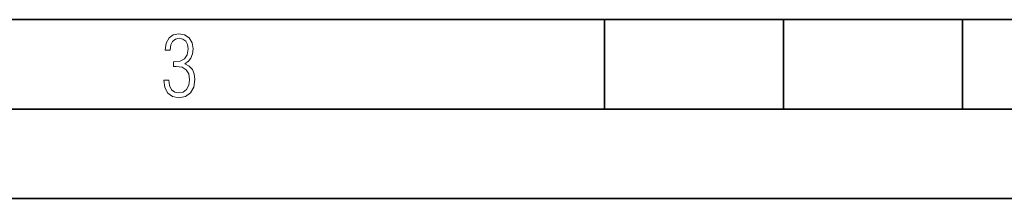
# Model space of a CAD drawing. Extents: x 0 to 420, y 0 to 297.
# Drawn here: x 135 to 190, y 0 to 10 of the extents above; entities that cross this region are included whole.
import ezdxf

# ---------------------------------------------------------------- set-up
doc = ezdxf.new("R2010")
doc.units = 0

msp = doc.modelspace()

# ---------------------------------------------------------------- linework, layer by layer
at = {"color": 7, "lineweight": 35}
for p, q in [((25.000401, 9.99976), (410, 9.99976)), ((167.501007, 4.99976), (167.501007, 9.99976)), ((177.501007, 4.99976), (177.501007, 9.99976)), ((187.501007, 4.99976), (187.501007, 9.99976)), ((20.000401, 4.99976), (167.501007, 4.99976)), ((167.501007, 4.99976), (177.501007, 4.99976)), ((177.501007, 4.99976), (187.501007, 4.99976)), ((187.501007, 4.99976), (197.501007, 4.99976)), ((0, 0), (420, 0)), ((0, 0), (420, 0))]:
    msp.add_line(p, q, dxfattribs=at)
at = {"color": 7, "lineweight": 18}
msp.add_lwpolyline([(142.865891, 6.620458), (142.926971, 6.197639), (143.0961, 5.882874), (143.359192, 5.694955), (143.706833, 5.629183), (144.077972, 5.694955), (144.359863, 5.896968), (144.538376, 6.221129), (144.604156, 6.648646), (144.566574, 6.963411), (144.463211, 7.217103), (144.289383, 7.405022), (144.04039, 7.536566), (144.237701, 7.668109), (144.383347, 7.851331), (144.47261, 8.081532), (144.505493, 8.358713), (144.444412, 8.711062), (144.284683, 8.978848), (144.030991, 9.152673), (143.711533, 9.213747), (143.396774, 9.152673), (143.157166, 8.97415), (143.002136, 8.682875), (142.945755, 8.292941), (143.227646, 8.292941), (143.227646, 8.307035), (143.260529, 8.584217), (143.359192, 8.78623), (143.514221, 8.908378), (143.720932, 8.955358), (143.927643, 8.913075), (144.087372, 8.795626), (144.186035, 8.607706), (144.223618, 8.358713), (144.176636, 8.034552), (144.030991, 7.809049), (143.786697, 7.677505), (143.434357, 7.635223), (143.415558, 7.635223), (143.415558, 7.376834), (143.561203, 7.381532), (143.89006, 7.334552), (144.120255, 7.19831), (144.2565, 6.968109), (144.303482, 6.63925), (144.2565, 6.324485), (144.134354, 6.089586), (143.946426, 5.943948), (143.711533, 5.896968), (143.481339, 5.943948), (143.302811, 6.08019), (143.190063, 6.310391), (143.147781, 6.620458)], close=True, dxfattribs=at)

doc.saveas('drawing.dxf')
